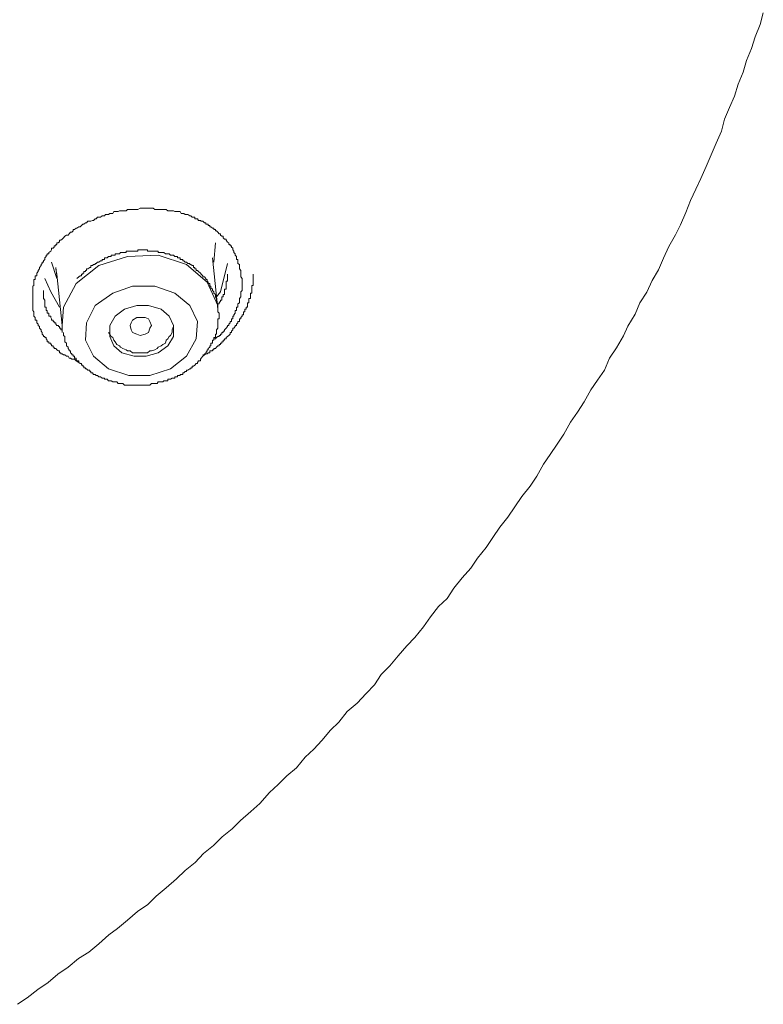
# Model space of a CAD drawing. Units: inches. Extents: x 149.1 to 232.2, y -281.8 to -222.7.
# Drawn here: x 175.1 to 176.2, y -232.8 to -231.3 of the extents above; entities that cross this region are included whole.
import ezdxf

# ---------------------------------------------------------------- set-up
doc = ezdxf.new("R2010")
doc.units = ezdxf.units.IN
doc.header["$MEASUREMENT"] = 0
doc.layers.add('图层 1', color=7, linetype='Continuous')

msp = doc.modelspace()

# ---------------------------------------------------------------- linework, layer by layer
at = {"layer": '图层 1', "lineweight": 9}
for points in [[(175.1221, -232.752), (175.1363, -232.7427), (175.1514, -232.731), (175.1662, -232.7207), (175.18, -232.709), (175.1948, -232.699), (175.2093, -232.6866), (175.2241, -232.6773), (175.2386, -232.6656), (175.253, -232.6525), (175.2654, -232.6435), (175.2796, -232.6318), (175.294, -232.6194), (175.3085, -232.6094), (175.3206, -232.5973), (175.335, -232.5856), (175.3495, -232.5725), (175.3619, -232.5608), (175.3764, -232.5491), (175.3881, -232.5364), (175.4026, -232.525), (175.415, -232.5123), (175.4294, -232.5009), (175.4411, -232.4892), (175.456, -232.4761), (175.4687, -232.4647), (175.4825, -232.4492), (175.4949, -232.4378), (175.5073, -232.4251), (175.5211, -232.4137), (175.5335, -232.3986), (175.5459, -232.3872), (175.5576, -232.3748), (175.5696, -232.36), (175.5817, -232.3483), (175.5938, -232.3331), (175.6082, -232.3214), (175.6206, -232.3073), (175.6327, -232.2949), (175.6423, -232.2801), (175.6547, -232.268), (175.6665, -232.2535), (175.6789, -232.2391), (175.6906, -232.2273), (175.703, -232.2122), (175.713, -232.1977), (175.7243, -232.1832), (175.7367, -232.1715), (175.7464, -232.1567), (175.7581, -232.1419), (175.7705, -232.1281), (175.7801, -232.1137), (175.7925, -232.0988), (175.8022, -232.0844), (175.8118, -232.0696), (175.8235, -232.0551), (175.8332, -232.0406), (175.8435, -232.0255), (175.8552, -232.011), (175.8649, -231.9965), (175.8745, -231.9796), (175.8838, -231.9655), (175.8938, -231.951), (175.9035, -231.9366), (175.9131, -231.9193), (175.9231, -231.9049), (175.9324, -231.8904), (175.9421, -231.8732), (175.9517, -231.8594), (175.9617, -231.8449), (175.9689, -231.8277), (175.9786, -231.8132), (175.9886, -231.796), (175.9951, -231.7822), (176.0054, -231.765), (176.0123, -231.7485), (176.022, -231.7333), (176.0296, -231.7168), (176.0389, -231.7016), (176.0461, -231.6847), (176.0537, -231.6679), (176.0633, -231.6513), (176.0702, -231.6369), (176.0778, -231.6196), (176.0847, -231.6021), (176.0923, -231.5859), (176.0992, -231.5707), (176.1071, -231.5538), (176.1143, -231.5369), (176.1212, -231.5204), (176.1288, -231.5032), (176.1333, -231.486), (176.1405, -231.4691), (176.1474, -231.4529), (176.1526, -231.4357), (176.1598, -231.4188), (176.1646, -231.4019), (176.1718, -231.3847), (176.177, -231.3681), (176.1843, -231.3506), (176.1887, -231.3337)], [(175.21, -231.8339), (175.2062, -231.8318), (175.2038, -231.8291), (175.2017, -231.8291), (175.2, -231.8291), (175.1979, -231.8277), (175.1962, -231.8277), (175.1945, -231.825), (175.1924, -231.825), (175.19, -231.8232), (175.1879, -231.8232), (175.1862, -231.8215), (175.1841, -231.8215), (175.1841, -231.8201), (175.1824, -231.8201), (175.1824, -231.8174), (175.1807, -231.8174), (175.1786, -231.8157), (175.1769, -231.8139), (175.1748, -231.8139), (175.1748, -231.8119), (175.1731, -231.8119), (175.1731, -231.8101), (175.171, -231.8101), (175.171, -231.8084), (175.1697, -231.8084), (175.1697, -231.8064), (175.1669, -231.8064), (175.1669, -231.8046), (175.1648, -231.8046), (175.1648, -231.8022), (175.1631, -231.8001), (175.1631, -231.7984), (175.1614, -231.7984), (175.1614, -231.7967), (175.1593, -231.7967), (175.1593, -231.7953), (175.1576, -231.7933), (175.1576, -231.7912), (175.1559, -231.7891), (175.1559, -231.7871), (175.1538, -231.785), (175.1538, -231.7826), (175.1518, -231.7809), (175.1518, -231.7791), (175.15, -231.7771), (175.15, -231.7753), (175.15, -231.7733), (175.1476, -231.7733), (175.1476, -231.7716), (175.1476, -231.7695), (175.1456, -231.7678), (175.1456, -231.7657), (175.1456, -231.7636), (175.1456, -231.7616), (175.1442, -231.7595), (175.1442, -231.7578), (175.1442, -231.7561), (175.1442, -231.7547), (175.1442, -231.7526), (175.1442, -231.7499), (175.1442, -231.7485), (175.1442, -231.7464), (175.1442, -231.7447), (175.1442, -231.7423), (175.1442, -231.7402), (175.1442, -231.7388), (175.1442, -231.7368), (175.1442, -231.7347), (175.1442, -231.733), (175.1442, -231.7309), (175.1442, -231.7292), (175.1442, -231.7271), (175.1442, -231.725), (175.1456, -231.7237), (175.1456, -231.7209), (175.1456, -231.7192), (175.1456, -231.7175), (175.1456, -231.7154), (175.1476, -231.7154), (175.1476, -231.714), (175.1476, -231.7113), (175.1476, -231.7099), (175.15, -231.7099), (175.15, -231.7078), (175.15, -231.7061), (175.1518, -231.704), (175.1518, -231.7023), (175.1538, -231.7002), (175.1538, -231.6982), (175.1559, -231.6954), (175.1559, -231.6937), (175.1576, -231.6923), (175.1576, -231.6906), (175.1593, -231.6906), (175.1593, -231.6885), (175.1614, -231.6865), (175.1614, -231.6844), (175.1631, -231.6823), (175.1631, -231.6806), (175.1648, -231.6806), (175.1648, -231.6785), (175.1669, -231.6785), (175.1669, -231.6768), (175.1697, -231.6747), (175.171, -231.673), (175.171, -231.6706), (175.1731, -231.6706), (175.1748, -231.6692), (175.1748, -231.6672), (175.1769, -231.6672), (175.1769, -231.6651), (175.1786, -231.6651), (175.1786, -231.663), (175.1807, -231.663), (175.1807, -231.6617), (175.1824, -231.6617), (175.1824, -231.6592), (175.1841, -231.6592), (175.1862, -231.6575), (175.1879, -231.6555), (175.19, -231.6534), (175.1924, -231.6517), (175.1945, -231.6517), (175.1962, -231.6499), (175.1979, -231.6475), (175.2, -231.6475), (175.2017, -231.6458), (175.2017, -231.6437), (175.2038, -231.6437), (175.2062, -231.6417), (175.2072, -231.6417), (175.21, -231.64), (175.2117, -231.64), (175.2138, -231.6382), (175.2155, -231.6362), (175.2172, -231.6362), (175.2193, -231.6341), (175.221, -231.6341), (175.2227, -231.632), (175.2255, -231.632), (175.2272, -231.632), (175.2293, -231.6307), (175.231, -231.6307), (175.2331, -231.6286), (175.2348, -231.6286), (175.2365, -231.6262), (175.2386, -231.6262), (175.241, -231.6262), (175.2431, -231.6244), (175.2448, -231.6244), (175.2465, -231.6244), (175.2482, -231.6224), (175.2503, -231.6224), (175.2524, -231.6224), (175.2541, -231.621), (175.2561, -231.621), (175.2586, -231.621), (175.2599, -231.6182), (175.262, -231.6182), (175.2641, -231.6182), (175.2661, -231.6182), (175.2679, -231.6169), (175.2716, -231.6169), (175.273, -231.6169), (175.2751, -231.6169), (175.2778, -231.6169), (175.2796, -231.6151), (175.2816, -231.6151), (175.2834, -231.6151), (175.2847, -231.6151), (175.2868, -231.6151), (175.2889, -231.6151), (175.2909, -231.6151), (175.2927, -231.6151), (175.2944, -231.6151), (175.2978, -231.6131), (175.3006, -231.6131), (175.3027, -231.6131), (175.3047, -231.6131), (175.3064, -231.6131), (175.3082, -231.6131), (175.3095, -231.6131), (175.3116, -231.6131), (175.3137, -231.6131), (175.3164, -231.6131), (175.3185, -231.6151), (175.3199, -231.6151), (175.3233, -231.6151), (175.3254, -231.6151), (175.3275, -231.6151), (175.3302, -231.6151), (175.3316, -231.6151), (175.3337, -231.6151), (175.335, -231.6151), (175.3371, -231.6169), (175.3392, -231.6169), (175.3412, -231.6169), (175.3433, -231.6169), (175.3454, -231.6169), (175.3471, -231.6182), (175.3509, -231.6182), (175.3529, -231.6182), (175.355, -231.6182), (175.3564, -231.621), (175.3585, -231.621), (175.3602, -231.621), (175.3619, -231.6224), (175.364, -231.6224), (175.366, -231.6224), (175.3688, -231.6244), (175.3702, -231.6244), (175.3719, -231.6262), (175.374, -231.6262), (175.3757, -231.6262), (175.3757, -231.6286), (175.3778, -231.6286), (175.3798, -231.6286), (175.3812, -231.6307), (175.384, -231.6307), (175.385, -231.632), (175.3874, -231.632), (175.3895, -231.6341), (175.3915, -231.6341), (175.3915, -231.6362), (175.3936, -231.6362), (175.395, -231.6362), (175.395, -231.6382), (175.3974, -231.6382), (175.3974, -231.64), (175.3988, -231.64), (175.4012, -231.6417), (175.4032, -231.6417), (175.4032, -231.6437), (175.4053, -231.6437), (175.4053, -231.6458), (175.4067, -231.6458), (175.4088, -231.6475), (175.4105, -231.6499), (175.4125, -231.6499), (175.4125, -231.6517), (175.4143, -231.6534), (175.4163, -231.6534), (175.4163, -231.6555), (175.4184, -231.6575), (175.4205, -231.6575), (175.4205, -231.6592), (175.4225, -231.6617), (175.4243, -231.663), (175.4243, -231.6651), (175.4263, -231.6651), (175.4263, -231.6672), (175.4281, -231.6672), (175.4281, -231.6692), (175.4301, -231.6706), (175.4301, -231.673), (175.4318, -231.6747), (175.4318, -231.6768), (175.4336, -231.6785), (175.4336, -231.6806), (175.4356, -231.6823), (175.4356, -231.6844), (175.4356, -231.6865), (175.4374, -231.6865), (175.4374, -231.6885), (175.4374, -231.6906), (175.4374, -231.6923), (175.4398, -231.6937), (175.4398, -231.6954), (175.4398, -231.6982), (175.4398, -231.7002), (175.4418, -231.7023), (175.4418, -231.704), (175.4418, -231.7061), (175.4418, -231.7078), (175.4418, -231.7099), (175.4418, -231.7113), (175.4436, -231.714), (175.4436, -231.7192)], [(175.1879, -231.7912), (175.1879, -231.7933), (175.1879, -231.7953), (175.19, -231.7967), (175.19, -231.7984), (175.19, -231.8001), (175.19, -231.8022), (175.19, -231.8046), (175.1924, -231.8064), (175.1924, -231.8084), (175.1924, -231.8101), (175.1945, -231.8119), (175.1945, -231.8139), (175.1962, -231.8157), (175.1962, -231.8174), (175.1979, -231.8174), (175.1979, -231.8201), (175.2, -231.8215), (175.2, -231.8232), (175.2017, -231.8232), (175.2017, -231.825), (175.2038, -231.825), (175.2038, -231.8277), (175.2062, -231.8277), (175.2062, -231.8291), (175.2072, -231.8318), (175.21, -231.8318), (175.21, -231.8339), (175.2117, -231.8356), (175.2138, -231.8356), (175.2138, -231.8377), (175.2155, -231.8377), (175.2155, -231.8394), (175.2172, -231.8394), (175.2172, -231.8415), (175.2193, -231.8415), (175.2193, -231.8429), (175.221, -231.8429), (175.2227, -231.8449), (175.2255, -231.8449), (175.2255, -231.847), (175.2272, -231.847), (175.2272, -231.8487), (175.2293, -231.8487), (175.231, -231.8511), (175.2331, -231.8511), (175.2348, -231.8525), (175.2365, -231.8525), (175.2386, -231.8546), (175.241, -231.8546), (175.2431, -231.8566), (175.2448, -231.8566), (175.2465, -231.8566), (175.2465, -231.858), (175.2482, -231.858), (175.2503, -231.858), (175.2524, -231.8601), (175.2541, -231.8601), (175.2561, -231.8601), (175.2586, -231.8618), (175.2599, -231.8618), (175.262, -231.8618), (175.2641, -231.8618), (175.2661, -231.8642), (175.2679, -231.8642), (175.2696, -231.8642), (175.2716, -231.8642), (175.273, -231.8642), (175.2751, -231.8663), (175.2778, -231.8663), (175.2796, -231.8663), (175.2816, -231.8663), (175.2834, -231.8663), (175.2847, -231.8663), (175.2868, -231.8663), (175.2889, -231.8663), (175.2909, -231.8663), (175.2927, -231.8663), (175.2944, -231.8663), (175.2964, -231.8663), (175.2978, -231.8663), (175.3006, -231.8663), (175.3027, -231.8663), (175.3047, -231.8663), (175.3064, -231.8663), (175.3082, -231.8663), (175.3095, -231.8663), (175.3116, -231.8663), (175.3137, -231.8642), (175.3164, -231.8642), (175.3185, -231.8642), (175.3199, -231.8642), (175.3219, -231.8642), (175.3233, -231.8618), (175.3254, -231.8618), (175.3275, -231.8618), (175.3302, -231.8618), (175.3316, -231.8601), (175.3337, -231.8601), (175.335, -231.8601), (175.3371, -231.8601), (175.3371, -231.858), (175.3392, -231.858), (175.3412, -231.858), (175.3433, -231.8566), (175.3454, -231.8566), (175.3471, -231.8566), (175.3471, -231.8546), (175.3488, -231.8546), (175.3509, -231.8546), (175.3509, -231.8525), (175.3529, -231.8525), (175.355, -231.8525), (175.355, -231.8511), (175.3564, -231.8511), (175.3585, -231.8511), (175.3585, -231.8487), (175.3602, -231.8487), (175.3619, -231.847), (175.364, -231.847), (175.364, -231.8449), (175.366, -231.8449), (175.3688, -231.8429), (175.3702, -231.8429), (175.3702, -231.8415), (175.3719, -231.8415), (175.3719, -231.8394), (175.374, -231.8394), (175.3757, -231.8377), (175.3778, -231.8356), (175.3798, -231.8356), (175.3798, -231.8339), (175.3812, -231.8318), (175.384, -231.8318), (175.384, -231.8291), (175.385, -231.8277), (175.3874, -231.825), (175.3895, -231.8232), (175.3895, -231.8215), (175.3915, -231.8215), (175.3915, -231.8201), (175.3936, -231.8174), (175.3936, -231.8157), (175.395, -231.8157), (175.395, -231.8139), (175.3974, -231.8119), (175.3974, -231.8101), (175.3988, -231.8101), (175.3988, -231.8084), (175.3988, -231.8064), (175.4012, -231.8064), (175.4012, -231.8046), (175.4012, -231.8022), (175.4032, -231.8022), (175.4032, -231.8001), (175.4032, -231.7984), (175.4053, -231.7984), (175.4053, -231.7967), (175.4053, -231.7953), (175.4053, -231.7933), (175.4067, -231.7933), (175.4067, -231.7912), (175.4067, -231.7891), (175.4067, -231.7871), (175.4088, -231.785), (175.4088, -231.7826), (175.4088, -231.7809), (175.4088, -231.7791), (175.4088, -231.7771), (175.4088, -231.7753), (175.4088, -231.7733), (175.4088, -231.7716), (175.4105, -231.7716), (175.4105, -231.7695), (175.4105, -231.7678), (175.4105, -231.7657), (175.4105, -231.7636), (175.4088, -231.7616), (175.4088, -231.7595), (175.4088, -231.7578), (175.4088, -231.7561), (175.4088, -231.7547), (175.4088, -231.7526), (175.4088, -231.7499), (175.4067, -231.7485), (175.4067, -231.7464), (175.4067, -231.7447), (175.4067, -231.7423), (175.4053, -231.7402), (175.4053, -231.7388), (175.4053, -231.7368), (175.4032, -231.7347), (175.4032, -231.733), (175.4012, -231.7309), (175.4012, -231.7292), (175.3988, -231.7271), (175.3988, -231.725), (175.3974, -231.725), (175.3974, -231.7237), (175.3974, -231.7209), (175.395, -231.7209), (175.395, -231.7192), (175.3936, -231.7175), (175.3936, -231.7154), (175.3915, -231.7154), (175.3915, -231.714), (175.3895, -231.7113), (175.3874, -231.7113), (175.3874, -231.7099), (175.385, -231.7078), (175.384, -231.7061), (175.3812, -231.704), (175.3798, -231.7023), (175.3778, -231.7023), (175.3778, -231.7002), (175.3757, -231.7002), (175.3757, -231.6982), (175.374, -231.6982), (175.374, -231.6954), (175.3719, -231.6954), (175.3702, -231.6937), (175.3688, -231.6937), (175.3688, -231.6923), (175.366, -231.6923), (175.364, -231.6906), (175.3619, -231.6906), (175.3602, -231.6885), (175.3585, -231.6885), (175.3585, -231.6865), (175.3564, -231.6865), (175.355, -231.6865), (175.355, -231.6844), (175.3529, -231.6844), (175.3509, -231.6844), (175.3509, -231.6823), (175.3488, -231.6823), (175.3471, -231.6823), (175.3454, -231.6806), (175.3433, -231.6806), (175.3412, -231.6806), (175.3392, -231.6785), (175.3371, -231.6785), (175.335, -231.6785), (175.3337, -231.6785), (175.3316, -231.6768), (175.3302, -231.6768), (175.3275, -231.6768), (175.3254, -231.6768), (175.3233, -231.6768), (175.3233, -231.6747), (175.3219, -231.6747), (175.3199, -231.6747), (175.3185, -231.6747), (175.3164, -231.6747), (175.3137, -231.6747), (175.3116, -231.6747), (175.3095, -231.6747), (175.3082, -231.6747), (175.3082, -231.673), (175.3064, -231.673), (175.3047, -231.673), (175.3027, -231.673), (175.3006, -231.673), (175.2978, -231.673), (175.2964, -231.673), (175.2944, -231.673), (175.2944, -231.6747), (175.2927, -231.6747), (175.2909, -231.6747), (175.2889, -231.6747), (175.2868, -231.6747), (175.2847, -231.6747), (175.2834, -231.6747), (175.2816, -231.6747), (175.2796, -231.6747), (175.2778, -231.6747), (175.2778, -231.6768), (175.2751, -231.6768), (175.273, -231.6768), (175.2716, -231.6768), (175.2696, -231.6768), (175.2679, -231.6785), (175.2661, -231.6785), (175.2641, -231.6785), (175.262, -231.6785), (175.262, -231.6806), (175.2599, -231.6806), (175.2586, -231.6806), (175.2561, -231.6806), (175.2561, -231.6823), (175.2541, -231.6823), (175.2524, -231.6823), (175.2503, -231.6844), (175.2482, -231.6844), (175.2465, -231.6844), (175.2465, -231.6865), (175.2448, -231.6865), (175.2431, -231.6865), (175.2431, -231.6885), (175.241, -231.6885), (175.2386, -231.6906), (175.2365, -231.6906), (175.2348, -231.6923), (175.2331, -231.6923), (175.2331, -231.6937), (175.231, -231.6937), (175.2293, -231.6954), (175.2272, -231.6954), (175.2272, -231.6982), (175.2255, -231.6982), (175.2227, -231.7002), (175.221, -231.7002), (175.221, -231.7023), (175.2193, -231.7023), (175.2193, -231.704), (175.2172, -231.704), (175.2172, -231.7061), (175.2155, -231.7061), (175.2155, -231.7078), (175.2138, -231.7078), (175.2138, -231.7099), (175.2117, -231.7099), (175.21, -231.7113), (175.2072, -231.714)], [(175.4032, -231.6906), (175.4053, -231.663)], [(175.4088, -231.7578), (175.4088, -231.7526), (175.3936, -231.7192), (175.364, -231.6937), (175.3233, -231.6806), (175.2796, -231.6823), (175.2386, -231.6954), (175.2062, -231.7209)], [(175.4088, -231.7578), (175.4012, -231.6844)], [(175.171, -231.6906), (175.1786, -231.714)], [(175.1786, -231.7099), (175.1769, -231.6982)], [(175.1769, -231.7002), (175.1786, -231.7078)], [(175.4225, -231.6923), (175.4125, -231.733), (175.4067, -231.7402)], [(175.1824, -231.7547), (175.1697, -231.733), (175.1614, -231.714)], [(175.1786, -231.7078), (175.1862, -231.7809)], [(175.3874, -231.8232), (175.3895, -231.8232), (175.3915, -231.8215), (175.3936, -231.8215), (175.395, -231.8201), (175.3974, -231.8201), (175.3974, -231.8174), (175.3988, -231.8174), (175.4012, -231.8174), (175.4012, -231.8157), (175.4032, -231.8157), (175.4032, -231.8139), (175.4053, -231.8139), (175.4067, -231.8119), (175.4088, -231.8101), (175.4105, -231.8101), (175.4105, -231.8084), (175.4125, -231.8084), (175.4125, -231.8064), (175.4143, -231.8064), (175.4143, -231.8046), (175.4163, -231.8046), (175.4163, -231.8022), (175.4184, -231.8022), (175.4184, -231.8001), (175.4205, -231.8001), (175.4205, -231.7984), (175.4225, -231.7967), (175.4243, -231.7953), (175.4263, -231.7933), (175.4263, -231.7912), (175.4281, -231.7912), (175.4281, -231.7891), (175.4301, -231.7871), (175.4301, -231.785), (175.4318, -231.785), (175.4336, -231.7826), (175.4336, -231.7809), (175.4356, -231.7809), (175.4356, -231.7791), (175.4374, -231.7771), (175.4374, -231.7753), (175.4398, -231.7753), (175.4398, -231.7733), (175.4398, -231.7716), (175.4418, -231.7716), (175.4418, -231.7695), (175.4436, -231.7678), (175.4436, -231.7657), (175.4456, -231.7657), (175.4456, -231.7636), (175.4456, -231.7616), (175.4473, -231.7616), (175.4473, -231.7595), (175.4473, -231.7578), (175.4494, -231.7578), (175.4494, -231.7561), (175.4494, -231.7547), (175.4511, -231.7547), (175.4511, -231.7526), (175.4511, -231.7499), (175.4511, -231.7485), (175.4529, -231.7485), (175.4529, -231.7464), (175.4529, -231.7447), (175.4529, -231.7423), (175.4556, -231.7423), (175.4556, -231.7402), (175.4556, -231.7388), (175.4556, -231.7368), (175.4556, -231.7347), (175.4573, -231.7347), (175.4573, -231.733), (175.4573, -231.7309), (175.4573, -231.7292), (175.4573, -231.7271), (175.4573, -231.725), (175.4573, -231.7237), (175.4591, -231.7237), (175.4591, -231.7209), (175.4591, -231.7192), (175.4591, -231.7175), (175.4591, -231.7154), (175.4591, -231.7113), (175.4591, -231.7099), (175.4591, -231.7078)], [(175.4088, -231.7526), (175.4088, -231.7499), (175.4105, -231.7499), (175.4105, -231.7485), (175.4125, -231.7464), (175.4125, -231.7447), (175.4143, -231.7447), (175.4143, -231.7423), (175.4143, -231.7402), (175.4163, -231.7402), (175.4163, -231.7388), (175.4163, -231.7368), (175.4184, -231.7368), (175.4184, -231.7347), (175.4184, -231.733), (175.4184, -231.7309), (175.4184, -231.7292), (175.4205, -231.7292), (175.4205, -231.7271), (175.4205, -231.725), (175.4205, -231.7237), (175.4205, -231.7209), (175.4205, -231.7192), (175.4205, -231.7175), (175.4225, -231.7175), (175.4225, -231.7154), (175.4225, -231.714), (175.4225, -231.7113), (175.4225, -231.7099), (175.4225, -231.7078)], [(175.2062, -231.7209), (175.1879, -231.7547), (175.1862, -231.7809)], [(175.2586, -231.7347), (175.2331, -231.7526), (175.221, -231.7771), (175.2193, -231.8022), (175.231, -231.825), (175.2524, -231.8429), (175.2816, -231.8525), (175.3116, -231.8525), (175.3412, -231.8429), (175.364, -231.825), (175.3778, -231.8001), (175.3798, -231.7753), (175.3688, -231.7526), (175.3471, -231.7347), (175.3185, -231.725), (175.2868, -231.725), (175.2586, -231.7347), (175.2586, -231.7347)], [(175.4436, -231.7192), (175.4436, -231.7209), (175.4436, -231.7237), (175.4436, -231.725), (175.4436, -231.7271), (175.4436, -231.7292), (175.4436, -231.7309), (175.4418, -231.733), (175.4418, -231.7347), (175.4418, -231.7368), (175.4418, -231.7388), (175.4418, -231.7402), (175.4398, -231.7423), (175.4398, -231.7447), (175.4398, -231.7464), (175.4398, -231.7485), (175.4374, -231.7499), (175.4374, -231.7526), (175.4374, -231.7547), (175.4356, -231.7547), (175.4356, -231.7561), (175.4356, -231.7578), (175.4356, -231.7595), (175.4336, -231.7595), (175.4336, -231.7616), (175.4336, -231.7636), (175.4318, -231.7657), (175.4318, -231.7678), (175.4301, -231.7678), (175.4301, -231.7695), (175.4301, -231.7716), (175.4281, -231.7716), (175.4281, -231.7733), (175.4281, -231.7753), (175.4263, -231.7753), (175.4263, -231.7771), (175.4243, -231.7791), (175.4243, -231.7809), (175.4225, -231.7809), (175.4225, -231.7826), (175.4205, -231.785), (175.4184, -231.7871), (175.4184, -231.7891), (175.4163, -231.7891), (175.4163, -231.7912), (175.4143, -231.7912), (175.4143, -231.7933), (175.4125, -231.7933), (175.4125, -231.7953), (175.4105, -231.7953), (175.4105, -231.7967), (175.4088, -231.7967), (175.4067, -231.7984), (175.4053, -231.8001), (175.4032, -231.8001)], [(175.1593, -231.7309), (175.1593, -231.733), (175.1593, -231.7347), (175.1593, -231.7368), (175.1593, -231.7388), (175.1593, -231.7402), (175.1593, -231.7423), (175.1614, -231.7447), (175.1614, -231.7464), (175.1614, -231.7485), (175.1614, -231.7499), (175.1614, -231.7526), (175.1614, -231.7547), (175.1631, -231.7547), (175.1631, -231.7561), (175.1631, -231.7578), (175.1631, -231.7595), (175.1648, -231.7595), (175.1648, -231.7616), (175.1648, -231.7636), (175.1669, -231.7636), (175.1669, -231.7657), (175.1669, -231.7678), (175.1697, -231.7678), (175.1697, -231.7695), (175.171, -231.7716), (175.171, -231.7733), (175.1731, -231.7733), (175.1731, -231.7753), (175.1748, -231.7753), (175.1748, -231.7771), (175.1769, -231.7771), (175.1769, -231.7791), (175.1786, -231.7809), (175.1807, -231.7809), (175.1807, -231.7826), (175.1824, -231.7826), (175.1824, -231.785), (175.1841, -231.785), (175.1841, -231.7871), (175.1862, -231.7871), (175.1862, -231.7891)], [(175.2751, -231.7578), (175.262, -231.7678), (175.2541, -231.7809), (175.2541, -231.7967), (175.2599, -231.8101), (175.2716, -231.8201), (175.2889, -231.825), (175.3064, -231.825), (175.3233, -231.8201), (175.3371, -231.8101), (175.3454, -231.7967), (175.3454, -231.7809), (175.3392, -231.7678), (175.3275, -231.7578), (175.3095, -231.7526), (175.2927, -231.7526), (175.2751, -231.7578), (175.2751, -231.7578)], [(175.2847, -231.7871), (175.2834, -231.7809), (175.2847, -231.7771), (175.2868, -231.7733), (175.2927, -231.7695), (175.2978, -231.7695), (175.3047, -231.7695), (175.3095, -231.7716), (175.3116, -231.7753), (175.3137, -231.7809), (175.3116, -231.785), (175.3095, -231.7912), (175.3047, -231.7933), (175.2978, -231.7953), (175.2927, -231.7933), (175.2868, -231.7912), (175.2847, -231.7871), (175.2847, -231.7871)], [(175.1862, -231.7809), (175.1862, -231.7891), (175.1862, -231.7912)], [(175.2524, -231.7912), (175.2541, -231.7933), (175.2561, -231.7967), (175.2586, -231.7984), (175.2599, -231.8022), (175.262, -231.8046), (175.2641, -231.8084), (175.2679, -231.8101), (175.2696, -231.8119), (175.273, -231.8139), (175.2778, -231.8157), (175.2796, -231.8174), (175.2834, -231.8174), (175.2868, -231.8201), (175.2909, -231.8201), (175.2927, -231.8201), (175.2964, -231.8201), (175.3006, -231.8201), (175.3047, -231.8201), (175.3082, -231.8201), (175.3116, -231.8174), (175.3137, -231.8174), (175.3185, -231.8157), (175.3219, -231.8139), (175.3233, -231.8119), (175.3275, -231.8101), (175.3302, -231.8084), (175.3337, -231.8064), (175.335, -231.8022), (175.3371, -231.8001), (175.3392, -231.7967), (175.3412, -231.7953), (175.3433, -231.7912), (175.3433, -231.7871), (175.3454, -231.7826), (175.3454, -231.7809)]]:
    msp.add_lwpolyline(points, dxfattribs=at)

doc.saveas('drawing.dxf')
